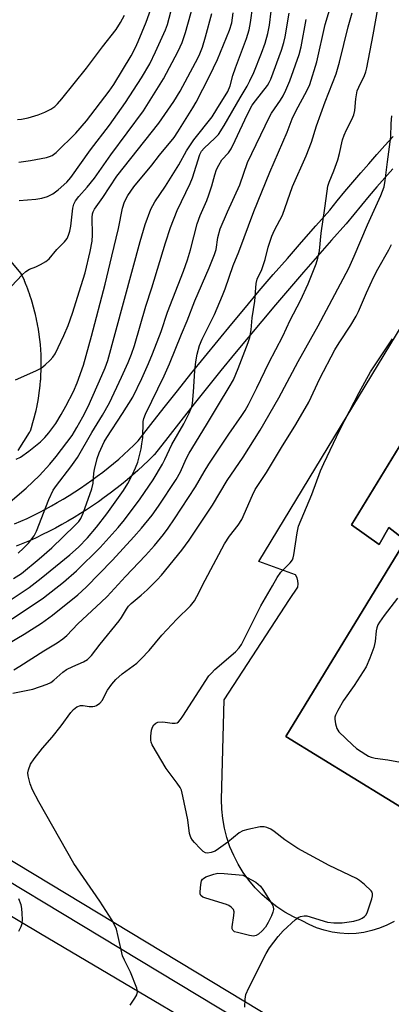
# Model space of a CAD drawing. Units: inches. Extents: x 1237770 to 1243770, y 569452 to 573453.
# Drawn here: x 1240352 to 1240457, y 571396 to 571673 of the extents above; entities that cross this region are included whole.
import ezdxf

# ---------------------------------------------------------------- set-up
doc = ezdxf.new("R2010")
doc.units = ezdxf.units.IN
doc.header["$MEASUREMENT"] = 0
for name, color, linetype in [('CULTRL-Pad', 6, 'Continuous'), ('CULTRL-Swimming Pool in Ground', 4, 'Continuous'), ('TRANS-Road', 130, 'Continuous'), ('TRANS-Street Sidewalk', 7, 'Continuous'), ('Undefined', 1, 'Continuous')]:
    doc.layers.add(name, color=color, linetype=linetype)

msp = doc.modelspace()

# ---------------------------------------------------------------- linework, layer by layer
at = {"layer": 'CULTRL-Pad'}
for points in [[(1240458.06, 571419, 0), (1240456.05, 571417.94, 0), (1240453.96, 571417.07, 0), (1240451.8, 571416.39, 0), (1240449.58, 571415.91, 0), (1240447.33, 571415.62, 0), (1240445.07, 571415.54, 0), (1240442.81, 571415.66, 0), (1240440.56, 571415.98, 0), (1240438.36, 571416.5, 0), (1240436.21, 571417.22, 0), (1240434.13, 571418.12, 0), (1240432.14, 571419.21, 0), (1240429.66, 571420.33, 0), (1240427.26, 571421.64, 0), (1240424.97, 571423.12, 0), (1240422.8, 571424.77, 0), (1240420.75, 571426.57, 0), (1240418.85, 571428.52, 0), (1240417.09, 571430.61, 0), (1240415.5, 571432.82, 0), (1240414.07, 571435.15, 0), (1240412.83, 571437.58, 0), (1240411.77, 571440.09, 0), (1240410.9, 571442.67, 0), (1240410.22, 571445.31, 0), (1240409.74, 571448, 0), (1240409.47, 571450.71, 0), (1240409.39, 571453.44, 0), (1240410.16, 571481.51, 0), (1240428.57, 571509.88, 0), (1240430.88, 571513.3, 0), (1240431.02, 571514.21, 0), (1240430.96, 571515.12, 0), (1240430.69, 571515.99, 0), (1240430.23, 571516.78, 0), (1240419.89, 571520.56, 0), (1240472.96, 571608.06, 0)], [(1240467.74, 571566.5, 0), (1240446.03, 571530.92, 0), (1240453.84, 571525.34, 0), (1240456.55, 571530.12, 0), (1240461.33, 571526.45, 0), (1240427.54, 571471.15, 0), (1240465.55, 571447.88, 0)]]:
    msp.add_polyline3d(points, dxfattribs=at)
at = {"layer": 'CULTRL-Swimming Pool in Ground'}
msp.add_lwpolyline([(1240465.55, 571447.88), (1240427.54, 571471.15), (1240461.33, 571526.45), (1240456.55, 571530.12), (1240453.84, 571525.34), (1240446.03, 571530.92), (1240467.74, 571566.5)], dxfattribs=at)
at = {"layer": 'TRANS-Road'}
msp.add_lwpolyline([(1240163.36, 571532.38), (1240270.34, 571468.08), (1240358.35, 571415.62), (1240428.95, 571373.8)], dxfattribs=at)
at = {"layer": 'TRANS-Street Sidewalk'}
for points in [[(1240351.02, 571531.14), (1240352.8, 571531.92), (1240354.54, 571532.71), (1240356.27, 571533.54), (1240358.01, 571534.41), (1240359.72, 571535.3), (1240361.43, 571536.23), (1240363.09, 571537.17), (1240364.75, 571538.14), (1240366.41, 571539.16), (1240368.05, 571540.2), (1240369.66, 571541.26), (1240371.24, 571542.35), (1240372.82, 571543.47), (1240374.37, 571544.61), (1240375.91, 571545.78), (1240377.42, 571546.98), (1240378.92, 571548.21), (1240380.41, 571549.47), (1240381.83, 571550.73), (1240383.27, 571552.04), (1240384.67, 571553.36), (1240385.92, 571554.58), (1240389.49, 571559.21), (1240393.22, 571563.99), (1240396.98, 571568.76), (1240400.76, 571573.5), (1240404.57, 571578.22), (1240408.41, 571582.92), (1240412.27, 571587.6), (1240416.15, 571592.26), (1240420.06, 571596.89), (1240424, 571601.51), (1240427.96, 571606.1), (1240431.95, 571610.68), (1240435.96, 571615.23), (1240439.94, 571619.69), (1240442.04, 571622.3), (1240444.22, 571624.96), (1240446.43, 571627.59), (1240448.66, 571630.21), (1240450.92, 571632.8), (1240453.2, 571635.38), (1240455.5, 571637.93), (1240457.83, 571640.46)], [(1240457.67, 571631.38), (1240455.42, 571628.84), (1240453.21, 571626.29), (1240451.01, 571623.72), (1240448.84, 571621.13), (1240446.69, 571618.51), (1240444.54, 571615.85), (1240444.47, 571615.76), (1240440.45, 571611.25), (1240436.46, 571606.72), (1240432.5, 571602.18), (1240428.55, 571597.6), (1240424.64, 571593.01), (1240420.75, 571588.4), (1240416.89, 571583.77), (1240413.05, 571579.11), (1240409.23, 571574.44), (1240405.44, 571569.75), (1240401.68, 571565.03), (1240397.94, 571560.29), (1240394.23, 571555.53), (1240390.54, 571550.75), (1240390.46, 571550.66), (1240390.26, 571550.44), (1240388.83, 571549.03), (1240387.34, 571547.64), (1240385.84, 571546.27), (1240384.31, 571544.92), (1240382.77, 571543.61), (1240381.19, 571542.32), (1240379.59, 571541.05), (1240377.98, 571539.82), (1240376.34, 571538.61), (1240374.68, 571537.43), (1240373, 571536.28), (1240371.31, 571535.16), (1240369.59, 571534.07), (1240367.85, 571533), (1240366.1, 571531.97), (1240364.33, 571530.97), (1240362.54, 571530), (1240360.74, 571529.06), (1240358.92, 571528.15), (1240357.08, 571527.28), (1240355.23, 571526.43), (1240353.36, 571525.62), (1240351.48, 571524.84)], [(1240350, 571605.18), (1240352.71, 571601.89), (1240353, 571601.48), (1240353.15, 571601.18), (1240353.7, 571599.92), (1240353.73, 571599.86), (1240354.24, 571598.59), (1240354.27, 571598.52), (1240354.76, 571597.24), (1240354.78, 571597.19), (1240355.24, 571595.88), (1240355.26, 571595.81), (1240355.69, 571594.51), (1240355.71, 571594.44), (1240356.11, 571593.13), (1240356.13, 571593.06), (1240356.49, 571591.74), (1240356.51, 571591.67), (1240356.84, 571590.34), (1240356.86, 571590.27), (1240357.16, 571588.93), (1240357.17, 571588.86), (1240357.44, 571587.52), (1240357.45, 571587.45), (1240357.69, 571586.1), (1240357.7, 571586.03), (1240357.91, 571584.67), (1240357.91, 571584.6), (1240358.09, 571583.24), (1240358.09, 571583.17), (1240358.23, 571581.81), (1240358.24, 571581.74), (1240358.35, 571580.37), (1240358.35, 571580.3), (1240358.42, 571578.93), (1240358.43, 571578.86), (1240358.47, 571577.48), (1240358.47, 571577.41), (1240358.48, 571576.04), (1240358.48, 571575.97), (1240358.45, 571574.6), (1240358.45, 571574.53), (1240358.39, 571573.16), (1240358.39, 571573.09), (1240358.3, 571571.72), (1240358.29, 571571.65), (1240358.17, 571570.28), (1240358.16, 571570.21), (1240358, 571568.85), (1240358, 571568.78), (1240357.81, 571567.42), (1240357.8, 571567.35), (1240357.58, 571566), (1240357.57, 571565.94), (1240357.31, 571564.58), (1240357.3, 571564.51), (1240357.01, 571563.17), (1240357, 571563.1), (1240356.68, 571561.76), (1240356.66, 571561.69), (1240356.31, 571560.37), (1240356.29, 571560.3), (1240355.92, 571558.98), (1240355.89, 571558.91), (1240355.48, 571557.61), (1240355.3, 571557.15), (1240355.17, 571556.92), (1240353.59, 571554.38), (1240351.97, 571551.84)], [(1240419.06, 571388.22), (1240294.07, 571463.69), (1240258.62, 571484.8), (1240099.43, 571579.64)], [(1240116.48, 571575.78), (1240268.67, 571485.12), (1240296.86, 571468.32), (1240456.8, 571371.75)]]:
    msp.add_lwpolyline(points, dxfattribs=at)
at = {"layer": 'Undefined'}
for points, elevation in [([(1240352.01, 571522.91), (1240353.58, 571524.28), (1240355, 571525.76), (1240356.53, 571527.81), (1240357.19, 571529.12), (1240360.74, 571538.03), (1240361.93, 571540.67), (1240362.85, 571542), (1240366.94, 571547.23), (1240368.78, 571549.94), (1240372.87, 571556.93), (1240375.87, 571561.85), (1240377.78, 571565.31), (1240381.21, 571572.56), (1240383.03, 571576.67), (1240383.97, 571579.09), (1240384.81, 571581.55), (1240388.01, 571592.61), (1240389.79, 571597.81), (1240393.61, 571610.5), (1240395, 571614.76), (1240396.9, 571619.56), (1240400.59, 571627.21), (1240401.17, 571628.81), (1240403.29, 571635.44), (1240403.77, 571636.31), (1240404.47, 571637.15), (1240407.51, 571640.02), (1240408.53, 571641.09), (1240410.14, 571643.55), (1240414.62, 571651.4), (1240416.63, 571654.68), (1240417.42, 571656.2), (1240418.49, 571658.57), (1240420.72, 571664.02), (1240421.7, 571666.85), (1240422.45, 571669.56), (1240422.9, 571671.91), (1240424.35, 571683.88)], 566), ([(1240352.34, 571622.44), (1240357.06, 571622.79), (1240358.74, 571623.08), (1240360.34, 571623.55), (1240361.78, 571624.31), (1240363.35, 571625.45), (1240365.77, 571627.59), (1240366.91, 571628.89), (1240372.44, 571636.71), (1240377.8, 571643.66), (1240382.33, 571650.03), (1240386.84, 571657.07), (1240389.14, 571661), (1240390.76, 571664.35), (1240393.57, 571670.62), (1240394.15, 571672.1), (1240396.16, 571679.67)], 556), ([(1240347.16, 571535.16), (1240354.29, 571541.21), (1240358.04, 571544.87), (1240360.95, 571547.99), (1240362.77, 571550.15), (1240367.24, 571556.13), (1240368.63, 571558.37), (1240370.32, 571561.4), (1240371.75, 571564.25), (1240375.68, 571573.08), (1240376.56, 571575.2), (1240377.33, 571577.32), (1240386.47, 571610.83), (1240387.9, 571615.64), (1240389.47, 571619.93), (1240390.6, 571622.09), (1240393.56, 571626.42), (1240397.4, 571632.45), (1240399.56, 571636.42), (1240400.46, 571637.88), (1240401.62, 571639.52), (1240406.72, 571646.04), (1240408.1, 571648.16), (1240411.14, 571653.19), (1240411.8, 571654.75), (1240412.6, 571657.69), (1240413.3, 571659.85), (1240416.49, 571668.12), (1240417.21, 571670.61), (1240417.58, 571672.64), (1240418.21, 571677.37)], 564), ([(1240350.16, 571598.28), (1240353.15, 571601.4), (1240354.2, 571602.36), (1240355.25, 571603), (1240357, 571603.71), (1240358.32, 571604.36), (1240359.84, 571605.25), (1240360.78, 571605.93), (1240362.97, 571608.63), (1240365.14, 571610.78), (1240365.82, 571611.66), (1240366.28, 571612.67), (1240366.61, 571613.75), (1240366.87, 571615.22), (1240367.49, 571620.27), (1240367.77, 571621.35), (1240368.22, 571622.3), (1240369.12, 571623.56), (1240371.52, 571626.22), (1240373.53, 571628.74), (1240378.2, 571635.31), (1240387.39, 571647.69), (1240393.02, 571656.76), (1240397.13, 571664.59), (1240398.27, 571667.03), (1240399.25, 571669.84), (1240401.57, 571678.17)], 558), ([(1240350.34, 571504.42), (1240359.15, 571510.3), (1240364.84, 571514.69), (1240368.52, 571517.9), (1240375.15, 571524.49), (1240380.29, 571530.11), (1240382.04, 571532.27), (1240386.5, 571538.25), (1240390.14, 571543.63), (1240392.72, 571548), (1240393.42, 571549.32), (1240395.39, 571553.55), (1240398.77, 571559.4), (1240400.29, 571562.39), (1240400.95, 571564), (1240401.23, 571565.12), (1240401.54, 571568.39), (1240401.91, 571574.4), (1240402.16, 571576.91), (1240402.53, 571579.1), (1240403.21, 571581.5), (1240403.92, 571583.26), (1240407.43, 571590.24), (1240409.69, 571595.59), (1240410.41, 571597.45), (1240412.7, 571604.04), (1240414.24, 571607.93), (1240418.55, 571619.34), (1240423.06, 571630.4), (1240427.91, 571641.68), (1240429.35, 571645.45), (1240430.39, 571647.66), (1240433.57, 571653.54), (1240434.28, 571655.17), (1240436.27, 571661.59), (1240438.66, 571672.12), (1240440.5, 571678.33)], 572), ([(1240352.24, 571633.28), (1240355.49, 571633.71), (1240360.07, 571634.59), (1240360.91, 571634.82), (1240361.65, 571635.16), (1240362.76, 571635.99), (1240368.35, 571641.41), (1240371.28, 571644.9), (1240377.7, 571653.24), (1240379.07, 571655.17), (1240383.87, 571663.28), (1240385.13, 571665.63), (1240385.88, 571667.26), (1240388.14, 571672.78), (1240389.84, 571677.46)], 554), ([(1240344.4, 571494.64), (1240353.78, 571500.03), (1240358.65, 571503.2), (1240361.72, 571505.42), (1240368.88, 571511.16), (1240371.22, 571513.27), (1240378.62, 571520.98), (1240384.66, 571527.55), (1240386.79, 571529.96), (1240389.8, 571533.67), (1240391.59, 571536.21), (1240396.64, 571543.73), (1240397.83, 571545.87), (1240399.44, 571549.49), (1240400.27, 571551.08), (1240405.2, 571559.08), (1240408.52, 571564.78), (1240411.59, 571569.71), (1240412.74, 571571.81), (1240414.13, 571575.06), (1240416.95, 571582.37), (1240417.39, 571583.74), (1240417.77, 571585.92), (1240418.05, 571589.31), (1240418.82, 571593.99), (1240419.18, 571598.99), (1240419.43, 571600.27), (1240420.74, 571602.97), (1240421.17, 571604.07), (1240421.69, 571605.77), (1240422.54, 571609.26), (1240423.61, 571612.37), (1240424.36, 571614.05), (1240426.57, 571618.24), (1240429.38, 571626.38), (1240433.27, 571635.01), (1240434.74, 571638.85), (1240436.22, 571643.45), (1240438.64, 571650.28), (1240441.76, 571658.18), (1240442.64, 571661.46), (1240445.13, 571671.46), (1240446.22, 571675.42)], 574), ([(1240350.77, 571515.72), (1240352.96, 571517.21), (1240357.98, 571521.28), (1240361.53, 571524.39), (1240368.06, 571530.72), (1240369.12, 571531.88), (1240369.68, 571532.69), (1240370.36, 571534.2), (1240372.86, 571541.06), (1240373.21, 571542.7), (1240373.37, 571545.45), (1240373.54, 571546.55), (1240374.29, 571549.59), (1240374.89, 571551.18), (1240376.34, 571554.29), (1240377.02, 571555.56), (1240381.47, 571562.28), (1240384.35, 571566.93), (1240386.91, 571572.22), (1240388.79, 571576.41), (1240389.89, 571579.13), (1240392.33, 571585.49), (1240394.2, 571590.88), (1240398.67, 571602.5), (1240399.82, 571605.69), (1240400.69, 571608.51), (1240402.56, 571615.87), (1240403.41, 571618.23), (1240405.23, 571622.39), (1240405.86, 571624.01), (1240406.7, 571626.52), (1240407.5, 571629.65), (1240408, 571631.14), (1240408.63, 571632.41), (1240409.53, 571633.86), (1240411.34, 571635.88), (1240412.11, 571636.98), (1240413.28, 571639.35), (1240416.63, 571646.59), (1240418.07, 571649.33), (1240418.94, 571650.59), (1240422.36, 571654.88), (1240422.88, 571655.72), (1240423.3, 571656.65), (1240426.33, 571664.83), (1240426.97, 571666.97), (1240427.34, 571668.57), (1240428.48, 571675.26)], 568), ([(1240350.81, 571490.01), (1240352.53, 571491.04), (1240359.3, 571495.38), (1240363.06, 571497.59), (1240364.69, 571498.71), (1240365.73, 571499.7), (1240368.89, 571503.01), (1240375.48, 571509.05), (1240377.13, 571510.68), (1240382.31, 571516.31), (1240387.95, 571522.25), (1240390.45, 571525.11), (1240393.03, 571528.22), (1240394.36, 571529.99), (1240396.13, 571532.59), (1240402.02, 571541.67), (1240404.49, 571545.89), (1240405.83, 571548.04), (1240411.42, 571556.46), (1240415.13, 571561.72), (1240416.05, 571563.16), (1240416.98, 571564.82), (1240419.37, 571569.55), (1240422.72, 571576.6), (1240426.67, 571584.1), (1240428.75, 571588.63), (1240431.7, 571594.19), (1240433.86, 571598.89), (1240436.09, 571604.51), (1240436.59, 571606.18), (1240437.03, 571608.19), (1240437.49, 571613.2), (1240438.58, 571620.25), (1240439.16, 571625.09), (1240439.41, 571626.48), (1240439.78, 571627.59), (1240441.09, 571630.77), (1240442.2, 571633.93), (1240442.7, 571635.7), (1240443.55, 571639.53), (1240443.96, 571640.89), (1240444.6, 571642.38), (1240446.15, 571645.25), (1240446.71, 571646.55), (1240447.02, 571647.84), (1240447.25, 571651.14), (1240447.7, 571653.34), (1240448.11, 571654.4), (1240449.72, 571657.66), (1240450.08, 571658.69), (1240450.36, 571659.83), (1240452.19, 571669.12), (1240453.46, 571676.48)], 576), ([(1240351.26, 571571.84), (1240357, 571574.36), (1240358.51, 571575.15), (1240359.64, 571576.01), (1240361.11, 571577.36), (1240361.84, 571578.23), (1240362.46, 571579.2), (1240364.92, 571584.35), (1240366.13, 571587.16), (1240367.33, 571590.64), (1240369.79, 571598.48), (1240370.98, 571602), (1240372.33, 571608.06), (1240372.89, 571610.95), (1240373, 571612.74), (1240372.92, 571617.62), (1240373, 571618.63), (1240373.16, 571619.19), (1240373.58, 571619.94), (1240375.96, 571623.26), (1240379.87, 571629.27), (1240391.69, 571644.28), (1240395.96, 571650.39), (1240397.72, 571653.27), (1240402.07, 571661.33), (1240403.07, 571663.37), (1240404, 571665.69), (1240404.9, 571668.56), (1240406.62, 571675.16)], 560), ([(1240351.46, 571549.44), (1240352.7, 571550.03), (1240355.01, 571551.67), (1240358.35, 571554.33), (1240359.59, 571555.52), (1240360.74, 571556.82), (1240362.63, 571559.51), (1240364.19, 571561.99), (1240365.52, 571564.42), (1240367.63, 571568.54), (1240368.73, 571570.96), (1240370.47, 571575.98), (1240372.75, 571584.1), (1240376.61, 571598.83), (1240378.42, 571606.67), (1240380.38, 571614.54), (1240381.47, 571620.3), (1240382.08, 571622.07), (1240382.97, 571623.8), (1240384.63, 571626.28), (1240389.77, 571632.38), (1240391.95, 571635.2), (1240396.05, 571640.21), (1240397.08, 571641.75), (1240401.29, 571648.56), (1240402.23, 571650.2), (1240406.04, 571657.51), (1240408.27, 571662.23), (1240411.62, 571670.44), (1240412.29, 571672.51), (1240412.67, 571675.36)], 562), ([(1240351.85, 571645.31), (1240352.95, 571645.39), (1240354.87, 571645.74), (1240357.7, 571646.63), (1240359.57, 571647.34), (1240361.29, 571648.18), (1240362.38, 571648.98), (1240363.12, 571649.69), (1240364.33, 571651.11), (1240371.3, 571659.74), (1240375.85, 571665.79), (1240379.64, 571670.69), (1240380.9, 571672.67), (1240382.08, 571674.71)], 552), ([(1240350.07, 571509.88), (1240355.15, 571513.23), (1240358.55, 571515.86), (1240366.62, 571522.41), (1240369.02, 571524.6), (1240371.56, 571527.27), (1240374.16, 571530.23), (1240377.1, 571534.05), (1240381.71, 571540.59), (1240382.93, 571542.57), (1240384.31, 571545.1), (1240385.15, 571546.97), (1240385.78, 571548.62), (1240386.71, 571552.32), (1240386.97, 571553.74), (1240387.17, 571555.42), (1240387.34, 571560.06), (1240387.5, 571560.88), (1240387.93, 571562.17), (1240393.18, 571572.97), (1240394.75, 571576.37), (1240398.07, 571584.71), (1240399.71, 571588.45), (1240401.88, 571594.09), (1240405.89, 571603.42), (1240407.41, 571607.23), (1240407.87, 571608.58), (1240408.38, 571611.96), (1240408.99, 571614.42), (1240411.04, 571619.22), (1240414.58, 571626.87), (1240416.73, 571633.1), (1240422.89, 571646.06), (1240423.52, 571647.1), (1240425.99, 571650.71), (1240426.74, 571651.97), (1240427.53, 571653.55), (1240428.69, 571656.23), (1240431.28, 571663.59), (1240431.85, 571665.74), (1240433.3, 571673.5)], 570), ([(1240350.55, 571483.39), (1240356.23, 571484.52), (1240360.25, 571485.93), (1240361.24, 571486.44), (1240362.14, 571487.06), (1240364.63, 571489.29), (1240365.69, 571490.08), (1240367.42, 571490.97), (1240370.44, 571492.21), (1240371.58, 571492.91), (1240372.72, 571494.02), (1240375.17, 571497.26), (1240380.53, 571503.79), (1240381.2, 571504.74), (1240382.57, 571507.12), (1240383.15, 571507.94), (1240383.94, 571508.72), (1240386.77, 571511.03), (1240388.45, 571512.57), (1240391.26, 571515.34), (1240392.49, 571516.69), (1240398.23, 571523.78), (1240400.26, 571526.57), (1240406.87, 571536.44), (1240411.01, 571543.43), (1240415.5, 571550.04), (1240420.26, 571557.62), (1240425.59, 571566.77), (1240431.05, 571577.03), (1240436.64, 571587.03), (1240445.28, 571603.37), (1240446.84, 571606.71), (1240450.57, 571615.52), (1240454.31, 571623.82), (1240455.23, 571626.32), (1240455.59, 571628.05), (1240456.19, 571633.36), (1240457.11, 571640.39), (1240457.22, 571644.11), (1240457.44, 571646.3)], 578), ([(1240383.67, 571395.39), (1240384.94, 571397.33), (1240385.49, 571398.33), (1240385.72, 571399.09), (1240385.56, 571400.14), (1240383.75, 571404.69), (1240382, 571408.05), (1240381.44, 571409.33), (1240380.28, 571414.78), (1240379.75, 571416.77), (1240379.33, 571417.87), (1240378.45, 571419.42), (1240375.11, 571424.76), (1240367.78, 571435.3), (1240357.87, 571452.74), (1240356.07, 571456.13), (1240355.41, 571457.79), (1240354.84, 571460.09), (1240354.81, 571460.95), (1240354.97, 571461.77), (1240355.55, 571463.37), (1240356.53, 571464.86), (1240358.9, 571467.91), (1240361.61, 571471.03), (1240364.14, 571474.15), (1240366.91, 571477.94), (1240367.66, 571478.84), (1240368.59, 571479.52), (1240369.64, 571479.91), (1240370.36, 571479.92), (1240372.09, 571479.64), (1240373.14, 571479.64), (1240373.65, 571479.74), (1240374.17, 571479.95), (1240375.11, 571480.6), (1240375.83, 571481.42), (1240376.65, 571483.25), (1240377.22, 571484.23), (1240378.44, 571485.92), (1240379.55, 571487.3), (1240381.34, 571488.85), (1240385.47, 571491.89), (1240386.76, 571493.06), (1240389.02, 571495.41), (1240392.6, 571499.73), (1240395.36, 571502.81), (1240396.78, 571504.3), (1240400.63, 571508.01), (1240401.76, 571509.46), (1240402.45, 571510.66), (1240404.77, 571515.33), (1240410.23, 571525.56), (1240411.68, 571527.73), (1240414.08, 571530.78), (1240415.1, 571532.39), (1240418.11, 571539.26), (1240418.89, 571540.84), (1240422.1, 571545.7), (1240426.33, 571552.74), (1240430.39, 571559.19), (1240434, 571565.52), (1240437.14, 571572.24), (1240441.38, 571580.32), (1240442.59, 571582.3), (1240445.86, 571587.21), (1240447.36, 571589.8), (1240448.03, 571591.14), (1240450.26, 571596.33), (1240452.35, 571600.85), (1240453.51, 571603.07), (1240456.56, 571608.51), (1240457.31, 571610.01)], 580), ([(1240415.98, 571394.76), (1240416.04, 571397.02), (1240416.26, 571398.41), (1240417.07, 571400.29), (1240422, 571409.98), (1240422.9, 571411.52), (1240425.41, 571414.79), (1240426.74, 571416.32), (1240430.29, 571419.54), (1240431, 571420.07), (1240431.7, 571420.4), (1240432.67, 571420.61), (1240433.47, 571420.55), (1240439.3, 571418.83), (1240441.08, 571418.63), (1240443.47, 571418.58), (1240446.67, 571419.1), (1240448.34, 571419.57), (1240449.05, 571419.93), (1240449.7, 571420.37), (1240450.07, 571420.72), (1240450.49, 571421.45), (1240451.79, 571425.4), (1240451.98, 571426.23), (1240452, 571426.75), (1240451.87, 571427.22), (1240451.58, 571427.65), (1240449.69, 571429.38), (1240448.35, 571430.5), (1240447.42, 571431.13), (1240439.77, 571434.74), (1240430.91, 571439.58), (1240427.29, 571441.98), (1240424.29, 571444.39), (1240423.27, 571444.99), (1240422.21, 571445.49), (1240421.39, 571445.71), (1240420.26, 571445.67), (1240416.8, 571444.96), (1240415.41, 571444.56), (1240414.4, 571443.98), (1240411.17, 571441.36), (1240408.58, 571439.44), (1240407.6, 571438.81), (1240406.51, 571438.4), (1240405.4, 571438.25), (1240404.88, 571438.33), (1240404.19, 571438.73), (1240403.36, 571439.53), (1240401.75, 571441.29), (1240401.19, 571441.97), (1240400.76, 571442.71), (1240400.41, 571443.79), (1240399.86, 571447.7), (1240398.51, 571454.32), (1240398.07, 571456.01), (1240397.7, 571456.8), (1240396.89, 571458.04), (1240393.75, 571462.17), (1240389.83, 571468.81), (1240389.53, 571469.61), (1240389.46, 571470.16), (1240389.49, 571471.28), (1240389.69, 571472.99), (1240389.89, 571473.79), (1240390.28, 571474.48), (1240390.88, 571474.98), (1240391.39, 571475.18), (1240392.85, 571475.34), (1240395.52, 571474.98), (1240396.36, 571474.95), (1240396.85, 571475.06), (1240397.27, 571475.33), (1240397.8, 571475.94), (1240398.45, 571476.88), (1240405.85, 571488.29), (1240406.55, 571489.08), (1240407.54, 571490.04), (1240413.35, 571495.09), (1240414.34, 571496.2), (1240415.02, 571497.18), (1240420.47, 571508.06), (1240423.79, 571513.69), (1240425.1, 571516.08), (1240426.17, 571517.53), (1240428.77, 571520.15), (1240429.41, 571521.02), (1240429.62, 571521.55), (1240429.82, 571522.41), (1240430.73, 571528.63), (1240431.15, 571530.5), (1240434.83, 571539.46), (1240437.34, 571546.15), (1240438.22, 571548.17), (1240442.77, 571557.72), (1240448.18, 571568.26), (1240451.4, 571574.06), (1240457.65, 571583.42)], 582), ([(1240459, 571510.19), (1240455.26, 571505.36), (1240453.92, 571503.43), (1240453.5, 571502.68), (1240453.22, 571501.87), (1240453.03, 571501.03), (1240452.7, 571498.01), (1240452.32, 571496.29), (1240451.19, 571493.27), (1240450.15, 571490.86), (1240446.79, 571485.54), (1240443.78, 571481.34), (1240442.17, 571478.5), (1240441.54, 571477.18), (1240441.39, 571476.63), (1240441.36, 571476.1), (1240441.52, 571474.74), (1240441.89, 571473.43), (1240442.51, 571472.5), (1240446.32, 571468.79), (1240447.43, 571467.82), (1240450.08, 571466.07), (1240450.84, 571465.65), (1240451.62, 571465.34), (1240452.76, 571465.08), (1240456.32, 571464.58), (1240461.98, 571463.54)], 582), ([(1240352.2, 571416.27), (1240352.87, 571417.6), (1240353.15, 571418.42), (1240353.26, 571419.52), (1240353.21, 571421.21), (1240353.1, 571422.62), (1240352.86, 571423.72), (1240352.23, 571425.33)], 578)]:
    msp.add_lwpolyline(points, dxfattribs=dict(at, elevation=elevation))
at = {"layer": 'Undefined', "elevation": 582}
msp.add_lwpolyline([(1240418.44, 571414.87), (1240417.33, 571415.02), (1240413.87, 571415.83), (1240413.1, 571416.09), (1240412.55, 571416.49), (1240412.4, 571416.92), (1240412.39, 571417.44), (1240412.9, 571420.66), (1240412.98, 571421.69), (1240412.8, 571422.32), (1240412.12, 571423.03), (1240411.46, 571423.47), (1240410.77, 571423.8), (1240404.93, 571425.56), (1240404.15, 571425.88), (1240403.57, 571426.33), (1240403.4, 571426.78), (1240403.35, 571427.31), (1240403.52, 571429.37), (1240403.79, 571430.48), (1240404.01, 571430.88), (1240404.27, 571431.15), (1240404.98, 571431.57), (1240405.79, 571431.89), (1240407.19, 571432.33), (1240408.33, 571432.58), (1240410.1, 571432.55), (1240415.42, 571432.07), (1240419.03, 571430.03), (1240419.76, 571429.55), (1240420.39, 571428.97), (1240421.09, 571428.02), (1240423.61, 571423.95), (1240423.97, 571423.18), (1240424.08, 571422.4), (1240423.89, 571421.61), (1240423.45, 571420.55), (1240422.57, 571418.7), (1240421.8, 571417.42), (1240420.87, 571416.37), (1240419.85, 571415.44), (1240419.2, 571415.02)], close=True, dxfattribs=at)

doc.saveas('drawing.dxf')
